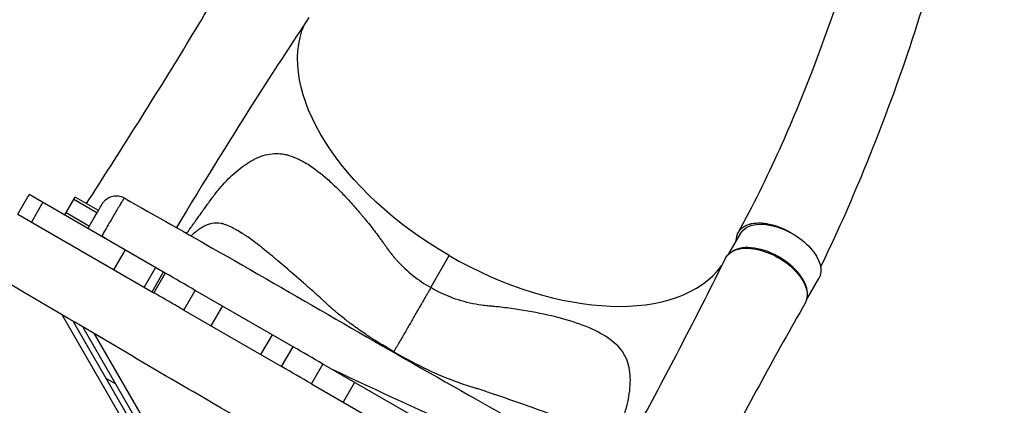
# Model space of a CAD drawing. Units: millimetres. Extents: x -5733 to 5545, y -6189 to 8043.
# Drawn here: x 599 to 1503, y 1981 to 2335 of the extents above; entities that cross this region are included whole.
import ezdxf

# ---------------------------------------------------------------- set-up
doc = ezdxf.new("R2010")
doc.units = ezdxf.units.MM
doc.header["$LTSCALE"] = 20
doc.layers.add('2d', color=230, linetype='Continuous')

msp = doc.modelspace()

# ---------------------------------------------------------------- linework, layer by layer
at = {"layer": '2d'}
for p, q in [((596.89, 2156.78), (607.39, 2174.96)), ((732.53, 2102.71), (607.39, 2174.96)), ((640.09, 2156.09), (649.59, 2172.54)), ((671.02, 2160.17), (649.59, 2172.54)), ((619.96, 2167.71), (609.46, 2149.52)), ((669.77, 2158), (648.34, 2170.38)), ((596.89, 2156.78), (722.03, 2084.53)), ((641.34, 2158.25), (662.77, 2145.88)), ((682.32, 2150.76), (682.32, 2150.76)), ((683.58, 2152.92), (683.58, 2152.92)), ((675.29, 2138.65), (675.29, 2138.65)), ((1250.31, 2120.3), (1261.21, 2139.17)), ((685.32, 2105.72), (695.82, 2123.91)), ((976.5, 2089.27), (993.49, 2118.7)), ((723.6, 2107.87), (713.1, 2089.68)), ((720.4, 2085.47), (730.9, 2103.66)), ((732.53, 2102.71), (722.03, 2084.53)), ((1321.77, 2078.06), (1333.09, 2097.67)), ((749.61, 2068.61), (760.11, 2086.79)), ((849.87, 2034.97), (760.11, 2086.79)), ((784.97, 2072.44), (774.47, 2054.25)), ((637.49, 2064.46), (1001.38, 1434.19)), ((749.61, 2068.61), (839.37, 2016.78)), ((964.51, 2068.51), (964.51, 2068.51)), ((648, 2058.26), (1009.57, 1432)), ((656.75, 2053.1), (1013.9, 1434.5)), ((667.25, 2046.92), (1016.1, 1442.69)), ((820.38, 2027.75), (830.88, 2045.93)), ((839.37, 2016.78), (849.87, 2034.97)), ((942.24, 2029.93), (942.51, 2030.4)), ((866.93, 2000.87), (877.43, 2019.05)), ((961.89, 1970.3), (877.43, 2019.05)), ((686.89, 2000.89), (678.23, 2005.89)), ((866.93, 2000.87), (951.39, 1952.11)), ((906.5, 2002.27), (896, 1984.09)), ((1159.75, 2007.62), (1159.75, 2007.62))]:
    msp.add_line(p, q, dxfattribs=at)
at = {"layer": '2d', "extrusion": (0, 0, -1)}
for centre, major_axis, start_param, end_param in [((1056.36, 2227.59), (-192.26, 111), -1.570796, -0.067147), ((1050.56, 2217.32), (-202.65, 117), -0.965351, -0.964462), ((1297.15, 2118.42), (-35.94, 20.75), 0, 3.141593), ((1284.12, 2096.09), (-36.37, 21), -0.035694, 3.140373)]:
    msp.add_ellipse(centre, major_axis=major_axis, ratio=0.566406, start_param=start_param, end_param=end_param, dxfattribs=at)
at = {"layer": '2d'}
for centre, major_axis, start_param, end_param in [((1284.79, 2097.01), (-35.94, 20.75), 3.314341, 5.993454), ((1056.36, 2227.59), (-192.26, 111), 1.570796, 3.074417)]:
    msp.add_ellipse(centre, major_axis=major_axis, ratio=0.566406, start_param=start_param, end_param=end_param, dxfattribs=at)
for points, knots in [([(1462.37, 3094.65), (1468.96, 3067.47), (1475.98, 3040.44), (1488.49, 2980.96), (1493.53, 2948.73), (1500.11, 2887.02), (1501.98, 2857.51), (1503.44, 2796.83), (1502.92, 2765.61), (1499.51, 2701.51), (1496.49, 2668.6), (1487.96, 2601.08), (1482.31, 2566.45), (1468.37, 2495.56), (1459.95, 2459.29), (1440.32, 2385.37), (1428.99, 2347.73), (1403.61, 2272.06), (1389.47, 2234.02), (1361.76, 2166.57), (1348.41, 2136.9), (1334.67, 2108.3)], [0, 0, 0, 0, 10.000431, 10.000431, 21.352338, 21.352338, 31.563659, 31.563659, 42.256855, 42.256855, 53.487792, 53.487792, 65.330639, 65.330639, 77.840866, 77.840866, 91.022009, 91.022009, 104.684153, 104.684153, 115.833483, 115.833483, 115.833483, 115.833483]), ([(1259.11, 2140.1), (1272.57, 2164.53), (1285.12, 2189.91), (1307.78, 2240.23), (1317.92, 2264.65), (1339.4, 2320.42), (1350.4, 2352), (1371.54, 2419.42), (1381.43, 2455.39), (1398.46, 2527.63), (1405.6, 2563.94), (1416.56, 2634.9), (1420.52, 2669.59), (1425.23, 2736.71), (1426.15, 2769.22), (1425, 2831.88), (1423.09, 2862.13), (1416.53, 2920.35), (1412, 2948.4), (1400.42, 3002.35), (1393.05, 3028.26), (1384.23, 3060.38), (1382.63, 3066.2), (1381.03, 3072.03)], [0.025155, 0.025155, 0.025155, 0.025155, 10.010529, 10.010529, 18.974096, 18.974096, 30.214184, 30.214184, 42.760795, 42.760795, 55.298852, 55.298852, 67.263325, 67.263325, 78.568559, 78.568559, 89.276977, 89.276977, 99.489035, 99.489035, 109.313692, 109.313692, 111.49047, 111.49047, 111.49047, 111.49047]), ([(660.2, 2166.42), (675.24, 2189.85), (690.18, 2213.26), (735.1, 2284.47), (764.28, 2331.93), (792.24, 2380.12)], [0, 0, 0, 0, 10.000153, 10.000153, 30.455262, 30.455262, 30.455262, 30.455262]), ([(864.52, 2337.37), (849.35, 2314.54), (834.43, 2291.71), (793.58, 2227.91), (768.04, 2186.45), (742.67, 2144.45)], [0, 0, 0, 0, 10.00033, 10.00033, 27.780349, 27.780349, 27.780349, 27.780349]), ([(752.14, 2139.08), (753.18, 2140.53), (755.21, 2143.35), (757.77, 2146.9), (759.51, 2149.34), (760.39, 2150.57), (760.83, 2151.19), (761.05, 2151.5), (761.16, 2151.65), (761.22, 2151.73), (761.25, 2151.77), (761.26, 2151.78), (761.26, 2151.79), (761.27, 2151.8), (761.27, 2151.8), (764.28, 2156.01), (766.77, 2159.49), (769.73, 2163.62), (770.59, 2164.82), (771.69, 2166.36), (772.02, 2166.82), (772.48, 2167.46), (772.7, 2167.76), (772.93, 2168.08), (773.04, 2168.23), (773.09, 2168.31), (773.12, 2168.34), (773.13, 2168.36), (773.14, 2168.37), (773.14, 2168.37), (773.14, 2168.38), (773.14, 2168.38), (773.14, 2168.38), (775.39, 2171.5), (777.52, 2174.33), (780.52, 2178.12), (781.49, 2179.31), (782.89, 2180.98), (783.35, 2181.52), (784.03, 2182.3), (784.37, 2182.68), (784.76, 2183.11), (784.95, 2183.33), (785.04, 2183.43), (785.09, 2183.48), (785.12, 2183.51), (785.13, 2183.52), (785.13, 2183.53), (785.14, 2183.53), (785.14, 2183.53), (789.81, 2188.66), (794.55, 2193.29), (801.81, 2199.28), (804.26, 2201.12), (807.97, 2203.61), (809.22, 2204.39), (811.11, 2205.5), (811.74, 2205.86), (812.69, 2206.37), (813.16, 2206.63), (813.72, 2206.92), (814, 2207.06), (814.14, 2207.13), (814.21, 2207.17), (814.24, 2207.18), (814.26, 2207.19), (814.27, 2207.2), (819.94, 2210.05), (825.33, 2211.73), (833.21, 2212.58), (835.81, 2212.58), (839.69, 2212.19), (840.98, 2211.99), (842.91, 2211.59), (843.88, 2211.37), (845, 2211.07), (845.57, 2210.91), (845.85, 2210.82), (845.99, 2210.78), (846.06, 2210.76), (846.09, 2210.75), (846.11, 2210.75), (846.12, 2210.74), (846.12, 2210.74), (849.15, 2209.82), (852.14, 2208.63), (858.09, 2205.78), (861.05, 2204.12), (869.89, 2198.52), (875.75, 2193.97), (884.5, 2186.27), (887.4, 2183.55), (893.2, 2177.88), (896.08, 2174.92), (901.82, 2168.8), (904.68, 2165.64), (908.93, 2160.77), (910.34, 2159.13), (912.45, 2156.64), (913.5, 2155.38), (914.73, 2153.91), (915.34, 2153.17), (915.64, 2152.8), (915.79, 2152.61), (915.86, 2152.53), (915.9, 2152.48), (915.92, 2152.45), (918.89, 2148.84), (921.79, 2145.17), (926.1, 2139.56), (927.52, 2137.67), (929.65, 2134.81), (930.35, 2133.85), (931.41, 2132.41), (931.93, 2131.68), (932.55, 2130.83), (932.85, 2130.41), (933.01, 2130.2), (933.08, 2130.09), (933.12, 2130.04), (933.14, 2130.01), (933.15, 2130), (933.15, 2129.99), (933.16, 2129.99), (933.69, 2129.25), (934.2, 2128.52), (934.96, 2127.43), (935.33, 2126.88), (935.75, 2126.25), (935.96, 2125.94), (936.06, 2125.78), (936.11, 2125.71), (936.14, 2125.67), (936.15, 2125.65), (936.16, 2125.64), (936.16, 2125.63), (936.16, 2125.63), (936.38, 2125.31), (936.73, 2124.81), (937.47, 2123.8), (937.76, 2123.42), (938.24, 2122.79), (938.5, 2122.46), (938.82, 2122.04), (938.98, 2121.82), (939.07, 2121.71), (939.11, 2121.66), (939.13, 2121.63), (939.14, 2121.62), (939.15, 2121.61), (939.15, 2121.6), (940.18, 2120.28), (941.22, 2118.99), (942.83, 2117.09), (943.37, 2116.46), (944.19, 2115.53), (944.46, 2115.22), (945.02, 2114.6), (945.29, 2114.3), (950.05, 2109.09), (954.9, 2104.59), (965.24, 2096.34), (970.74, 2092.6), (976.5, 2089.27)], [0.0768261, 0.0768261, 0.0768261, 0.0768261, 0.09375, 0.109375, 0.1171875, 0.1210937, 0.1230469, 0.1240234, 0.1245117, 0.1247559, 0.1248779, 0.124939, 0.1249695, 0.1249695, 0.125, 0.125, 0.15625, 0.15625, 0.171875, 0.171875, 0.1796875, 0.1796875, 0.1835937, 0.1855469, 0.1865234, 0.1870117, 0.1872559, 0.1873779, 0.187439, 0.1874695, 0.1874847, 0.1874847, 0.1875, 0.1875, 0.21875, 0.21875, 0.234375, 0.234375, 0.2421875, 0.2421875, 0.2460937, 0.2480469, 0.2490234, 0.2495117, 0.2497559, 0.2498779, 0.249939, 0.2499695, 0.2499695, 0.25, 0.25, 0.3125, 0.3125, 0.34375, 0.34375, 0.359375, 0.359375, 0.3671875, 0.3671875, 0.3710937, 0.3730469, 0.3740234, 0.3745117, 0.3747559, 0.3748779, 0.3748779, 0.375, 0.375, 0.4375, 0.4375, 0.46875, 0.46875, 0.484375, 0.484375, 0.4921875, 0.4960937, 0.4980469, 0.4990234, 0.4995117, 0.4997559, 0.4998779, 0.499939, 0.499939, 0.5, 0.5, 0.53125, 0.53125, 0.5625, 0.5625, 0.625, 0.625, 0.65625, 0.65625, 0.6875, 0.6875, 0.71875, 0.71875, 0.734375, 0.734375, 0.7421875, 0.7460937, 0.7480469, 0.7490234, 0.7495117, 0.7497559, 0.7497559, 0.75, 0.75, 0.78125, 0.78125, 0.796875, 0.796875, 0.8046875, 0.8046875, 0.8085937, 0.8105469, 0.8115234, 0.8120117, 0.8122559, 0.8123779, 0.812439, 0.8124695, 0.8124695, 0.8125, 0.8125, 0.8203125, 0.8203125, 0.8242187, 0.8261719, 0.8271484, 0.8276367, 0.8278809, 0.8280029, 0.828064, 0.8280945, 0.8280945, 0.828125, 0.828125, 0.8359375, 0.8359375, 0.8398437, 0.8398437, 0.8417969, 0.8427734, 0.8432617, 0.8435059, 0.8436279, 0.843689, 0.8437195, 0.8437195, 0.84375, 0.84375, 0.859375, 0.859375, 0.8671875, 0.8671875, 0.8710937, 0.8710937, 0.875, 0.875, 0.9375, 0.9375, 1, 1, 1, 1]), ([(1347.57, 1656.98), (1318.6, 1673.48), (1289.65, 1689.98), (1173.92, 1756.2), (1087.58, 1806.65), (923, 1898.74), (845.9, 1942.34), (713.68, 2019.55), (657.93, 2052.34), (552.77, 2114.58), (503.31, 2143.99), (441.31, 2180.18), (428.96, 2187.35), (416.59, 2194.48)], [0, 0, 0, 0, 10.000037, 10.000037, 40.00004, 40.00004, 66.577656, 66.577656, 85.970184, 85.970184, 103.239995, 103.239995, 107.527725, 107.527725, 107.527725, 107.527725]), ([(694.88, 2171.64), (694.88, 2171.64), (694.86, 2171.63), (694.82, 2171.59), (694.79, 2171.55), (694.67, 2171.4), (694.56, 2171.25), (694.28, 2170.83), (694.11, 2170.56), (693.8, 2170.08), (693.69, 2169.91), (693.46, 2169.53), (693.33, 2169.33), (692.66, 2168.25), (692.02, 2167.19), (690.89, 2165.31), (690.49, 2164.64), (689.84, 2163.55), (689.62, 2163.18), (689.16, 2162.41), (688.93, 2162.02), (687.73, 2160), (686.7, 2158.25), (685.31, 2155.87), (685.02, 2155.39), (684.45, 2154.4), (684.15, 2153.9), (683.26, 2152.37), (682.65, 2151.33), (680.79, 2148.15), (679.51, 2145.94), (677.53, 2142.51), (676.85, 2141.35), (675.5, 2139.01), (674.83, 2137.84), (674.15, 2136.65)], [0.06548003, 0.06548003, 0.06548003, 0.06548003, 0.06739631, 0.06739631, 0.06943862, 0.06943862, 0.07352325, 0.07352325, 0.07760787, 0.07760787, 0.07965019, 0.07965019, 0.0816925, 0.0816925, 0.08986175, 0.08986175, 0.09394637, 0.09394637, 0.09598869, 0.09598869, 0.098031, 0.098031, 0.10620025, 0.10620025, 0.10824256, 0.10824256, 0.11028487, 0.11028487, 0.1143695, 0.1143695, 0.12253875, 0.12253875, 0.12662337, 0.12662337, 0.130708, 0.130708, 0.130708, 0.130708]), ([(674.45, 2166.11), (674.88, 2166.85), (675.37, 2167.56), (676.45, 2168.85), (677.04, 2169.45), (678.95, 2171.09), (680.44, 2171.98), (683.59, 2173.21), (685.3, 2173.55), (688.68, 2173.66), (690.4, 2173.41), (693, 2172.58), (693.97, 2172.16), (694.88, 2171.64)], [0, 0, 0, 0, 0.25642, 0.25642, 0.505544, 0.505544, 1.012554, 1.012554, 1.519564, 1.519564, 2.026575, 2.026575, 2.340734, 2.340734, 2.340734, 2.340734]), ([(694.88, 2171.64), (723.81, 2155.11), (752.8, 2138.71), (858.48, 2078.66), (934.4, 2033.9), (1045.06, 1971.59), (1078.75, 1952.52), (1138.06, 1918.29), (1163.91, 1903.17), (1189.57, 1888.07)], [0, 0, 0, 0, 10.000058, 10.000058, 36.499973, 36.499973, 48.099871, 48.099871, 57.177255, 57.177255, 57.177255, 57.177255]), ([(661.52, 2143.71), (661.96, 2144.47), (662.39, 2145.22), (663.25, 2146.71), (663.68, 2147.45), (664.94, 2149.63), (665.75, 2151.04), (666.92, 2153.07), (667.31, 2153.73), (668.06, 2155.03), (668.42, 2155.66), (669.47, 2157.47), (670.11, 2158.59), (671, 2160.14), (671.29, 2160.63), (671.82, 2161.56), (672.07, 2161.99), (672.77, 2163.19), (673.16, 2163.88), (673.65, 2164.71), (673.79, 2164.96), (674.03, 2165.38), (674.13, 2165.55), (674.29, 2165.83), (674.35, 2165.94), (674.43, 2166.08), (674.45, 2166.11), (674.45, 2166.11)], [0, 0, 0, 0, 0.00261297, 0.00261297, 0.00522594, 0.00522594, 0.01045189, 0.01045189, 0.01306486, 0.01306486, 0.01567783, 0.01567783, 0.02090378, 0.02090378, 0.02351675, 0.02351675, 0.02612972, 0.02612972, 0.03135566, 0.03135566, 0.03396864, 0.03396864, 0.03658161, 0.03658161, 0.03919458, 0.03919458, 0.04178395, 0.04178395, 0.04178395, 0.04178395]), ([(942.51, 2030.4), (938.47, 2032.74), (934.49, 2035.11), (928.7, 2038.67), (926.8, 2039.85), (924.02, 2041.62), (923.1, 2042.21), (921.74, 2043.08), (921.3, 2043.38), (920.63, 2043.81), (920.3, 2044.03), (919.91, 2044.28), (919.72, 2044.41), (919.64, 2044.46), (919.59, 2044.5), (919.56, 2044.51), (915.85, 2046.96), (912.02, 2049.58), (906.31, 2053.67), (904.41, 2055.05), (901.61, 2057.15), (900.68, 2057.85), (899.3, 2058.91), (898.62, 2059.44), (897.82, 2060.06), (897.43, 2060.36), (897.23, 2060.52), (897.15, 2060.59), (897.09, 2060.63), (897.06, 2060.65), (895.33, 2062.01), (893.52, 2063.46), (890.74, 2065.76), (889.8, 2066.55), (888.38, 2067.75), (887.91, 2068.16), (887.19, 2068.77), (886.84, 2069.08), (886.48, 2069.39), (886.24, 2069.6), (886.12, 2069.71), (884.11, 2071.46), (882.33, 2073.05), (879.78, 2075.39), (878.95, 2076.16), (877.72, 2077.31), (877.31, 2077.69), (876.71, 2078.25), (876.51, 2078.44), (876.21, 2078.73), (876.06, 2078.87), (875.89, 2079.03), (875.8, 2079.12), (875.76, 2079.16), (875.73, 2079.18), (875.72, 2079.19), (875.72, 2079.19), (875.71, 2079.2), (874.94, 2079.93), (874.02, 2080.78), (871.88, 2082.73), (870.67, 2083.82), (867.95, 2086.23), (866.45, 2087.55), (864, 2089.7), (863.16, 2090.44), (861.83, 2091.6), (861.39, 2091.99), (860.7, 2092.59), (860.36, 2092.89), (859.95, 2093.24), (859.74, 2093.42), (859.64, 2093.51), (859.59, 2093.56), (859.56, 2093.58), (859.55, 2093.59), (859.54, 2093.6), (859.54, 2093.6), (853.7, 2098.69), (848.26, 2103.4), (840.69, 2109.9), (838.26, 2111.98), (835.63, 2114.2), (835.2, 2114.57), (834.75, 2114.95), (834.57, 2115.1), (834.55, 2115.12), (834.53, 2115.13), (834.52, 2115.14), (834.46, 2115.19), (834.33, 2115.31), (833.47, 2116.03), (832.67, 2116.7), (830.58, 2118.46), (829.22, 2119.59), (825.28, 2122.85), (822.81, 2124.85), (818.18, 2128.54), (816.01, 2130.21), (811.94, 2133.27), (810.04, 2134.64), (807.36, 2136.48), (806.5, 2137.06), (805.25, 2137.87), (804.83, 2138.13), (804.23, 2138.52), (803.93, 2138.7), (803.58, 2138.92), (803.41, 2139.02), (803.32, 2139.07), (803.28, 2139.1), (803.26, 2139.11), (803.25, 2139.12), (803.24, 2139.12), (803.24, 2139.12), (801.24, 2140.33), (799.39, 2141.42), (796.81, 2142.87), (795.97, 2143.33), (795.07, 2143.81), (794.92, 2143.89), (794.77, 2143.97), (794.71, 2144), (794.7, 2144.01), (794.67, 2144.02), (794.63, 2144.04), (794.36, 2144.18), (793.67, 2144.54), (793.02, 2144.87), (790.91, 2145.89), (789.34, 2146.55), (787.14, 2147.32), (786.43, 2147.55), (785.4, 2147.83), (785.06, 2147.91), (784.57, 2148.03), (784.32, 2148.08), (784.03, 2148.14), (783.89, 2148.17), (783.82, 2148.18), (783.79, 2148.19), (783.77, 2148.19), (783.76, 2148.19), (780.9, 2148.73), (778.08, 2148.7), (773.83, 2147.83), (772.41, 2147.41), (770.27, 2146.57), (769.56, 2146.26), (768.49, 2145.74), (767.95, 2145.47), (767.32, 2145.13), (767, 2144.95), (766.87, 2144.88), (766.78, 2144.83), (766.73, 2144.8), (766.33, 2144.57), (765.89, 2144.31), (765.41, 2144.02), (765.3, 2143.95), (765.27, 2143.93), (765.26, 2143.92), (765.25, 2143.92), (765.24, 2143.91), (765.19, 2143.88), (765, 2143.76), (764.52, 2143.46), (764.09, 2143.18), (763.67, 2142.91), (763.47, 2142.77), (763.23, 2142.62), (763.11, 2142.54), (763.06, 2142.5), (763.03, 2142.48), (763.01, 2142.47), (763, 2142.46), (763, 2142.46), (763, 2142.46), (763, 2142.46), (762.72, 2142.27), (762.29, 2141.96), (761.44, 2141.32), (761.13, 2141.08), (760.61, 2140.66), (760.43, 2140.51), (760.15, 2140.28), (760, 2140.16), (759.83, 2140.01), (759.75, 2139.94), (759.7, 2139.9), (759.68, 2139.88), (759.67, 2139.87), (759.66, 2139.86), (759.66, 2139.86), (759.66, 2139.86), (759.66, 2139.86), (759.58, 2139.79), (759.47, 2139.7), (759.21, 2139.47), (759.06, 2139.34), (758.52, 2138.86), (758.06, 2138.45), (757.11, 2137.61), (756.67, 2137.22), (756.18, 2136.78)], [0, 0, 0, 0, 0.03125, 0.03125, 0.046875, 0.046875, 0.0546875, 0.0546875, 0.0585937, 0.0585937, 0.0605469, 0.0615234, 0.0620117, 0.0622559, 0.0622559, 0.0625, 0.0625, 0.09375, 0.09375, 0.109375, 0.109375, 0.1171875, 0.1171875, 0.1210937, 0.1230469, 0.1240234, 0.1245117, 0.1247559, 0.1247559, 0.125, 0.125, 0.140625, 0.140625, 0.1484375, 0.1484375, 0.1523437, 0.1523437, 0.1542969, 0.1552734, 0.1552734, 0.15625, 0.15625, 0.171875, 0.171875, 0.1796875, 0.1796875, 0.1835937, 0.1835937, 0.1855469, 0.1855469, 0.1865234, 0.1870117, 0.1872559, 0.1873779, 0.187439, 0.1874695, 0.1874695, 0.1875, 0.1875, 0.203125, 0.203125, 0.21875, 0.21875, 0.234375, 0.234375, 0.2421875, 0.2421875, 0.2460938, 0.2460938, 0.2480469, 0.2490234, 0.2495117, 0.2497559, 0.2498779, 0.249939, 0.2499695, 0.2499695, 0.25, 0.25, 0.3125, 0.3125, 0.34375, 0.34375, 0.3476563, 0.3496094, 0.3498535, 0.3499756, 0.3499756, 0.3500977, 0.3500977, 0.3505859, 0.3515625, 0.359375, 0.359375, 0.375, 0.375, 0.40625, 0.40625, 0.4375, 0.4375, 0.46875, 0.46875, 0.484375, 0.484375, 0.4921875, 0.4921875, 0.4960938, 0.4980469, 0.4990234, 0.4995117, 0.4997559, 0.4998779, 0.499939, 0.499939, 0.5, 0.5, 0.53125, 0.53125, 0.546875, 0.546875, 0.5488281, 0.5498047, 0.5498047, 0.5500488, 0.5500488, 0.550293, 0.5507813, 0.5546875, 0.5625, 0.5625, 0.59375, 0.59375, 0.609375, 0.609375, 0.6171875, 0.6171875, 0.6210938, 0.6230469, 0.6240234, 0.6245117, 0.6247559, 0.6247559, 0.625, 0.625, 0.6875, 0.6875, 0.71875, 0.71875, 0.734375, 0.734375, 0.7421875, 0.7460938, 0.7480469, 0.7490234, 0.7490234, 0.75, 0.75, 0.7578125, 0.7597656, 0.7602539, 0.760376, 0.760376, 0.760498, 0.760498, 0.7607422, 0.7617188, 0.765625, 0.7734375, 0.7734375, 0.7773438, 0.7792969, 0.7802734, 0.7807617, 0.7810059, 0.7811279, 0.781189, 0.7812195, 0.7812195, 0.78125, 0.78125, 0.796875, 0.796875, 0.8046875, 0.8046875, 0.8085938, 0.8085938, 0.8105469, 0.8115234, 0.8120117, 0.8122559, 0.8123779, 0.812439, 0.8124695, 0.8124847, 0.8124847, 0.8125, 0.8125, 0.8203125, 0.8203125, 0.828125, 0.828125, 0.84375, 0.84375, 0.8546609, 0.8546609, 0.8546609, 0.8546609]), ([(1257.2, 2132.23), (1257.2, 2132.4), (1257.2, 2132.58), (1257.22, 2134.18), (1257.4, 2135.54), (1257.85, 2137.16), (1257.95, 2137.48), (1258.17, 2138.11), (1258.29, 2138.42), (1258.68, 2139.33), (1258.99, 2139.91), (1260.01, 2141.57), (1260.84, 2142.59), (1262.34, 2143.97), (1262.88, 2144.4), (1264.03, 2145.21), (1264.63, 2145.58), (1266.55, 2146.61), (1267.95, 2147.17), (1269.87, 2147.72), (1270.27, 2147.82), (1271.07, 2148.01), (1271.48, 2148.1), (1272.73, 2148.33), (1273.58, 2148.45), (1276.2, 2148.71), (1278.03, 2148.76), (1280.43, 2148.64), (1280.92, 2148.61), (1281.9, 2148.53), (1282.4, 2148.48), (1283.9, 2148.31), (1284.91, 2148.16), (1287.97, 2147.62), (1290.03, 2147.12), (1292.66, 2146.35), (1293.18, 2146.18), (1294.24, 2145.84), (1294.77, 2145.66), (1296.37, 2145.09), (1297.42, 2144.68), (1300.56, 2143.38), (1302.63, 2142.41), (1305.18, 2141.05), (1305.68, 2140.77), (1306.69, 2140.19), (1307.2, 2139.9), (1308.7, 2139), (1309.68, 2138.38), (1310.64, 2137.74), (1310.65, 2137.73), (1310.66, 2137.72)], [0.01985409, 0.01985409, 0.01985409, 0.01985409, 0.02070113, 0.02070113, 0.02760151, 0.02760151, 0.0293266, 0.0293266, 0.03105169, 0.03105169, 0.03450188, 0.03450188, 0.04140226, 0.04140226, 0.04485245, 0.04485245, 0.04830264, 0.04830264, 0.05520301, 0.05520301, 0.05692811, 0.05692811, 0.0586532, 0.0586532, 0.06210339, 0.06210339, 0.06900376, 0.06900376, 0.07072886, 0.07072886, 0.07245395, 0.07245395, 0.07590414, 0.07590414, 0.08280452, 0.08280452, 0.08452961, 0.08452961, 0.08625471, 0.08625471, 0.08970489, 0.08970489, 0.09660527, 0.09660527, 0.09833036, 0.09833036, 0.10005546, 0.10005546, 0.10350565, 0.10350565, 0.10354134, 0.10354134, 0.10354134, 0.10354134]), ([(1142.05, 1915.91), (1151.52, 1933.09), (1160.91, 1950.27), (1196.86, 2016.83), (1222.42, 2066.11), (1247.35, 2116.34)], [2.892483, 2.892483, 2.892483, 2.892483, 10.000243, 10.000243, 30.460331, 30.460331, 30.460331, 30.460331]), ([(749.61, 2068.61), (745.12, 2071.2), (740.61, 2073.8), (731.38, 2079.13), (726.7, 2081.83), (722.03, 2084.53)], [1793.065472, 1793.065472, 1793.065472, 1793.065472, 1798.965009, 1798.965009, 1805.075504, 1805.075504, 1805.075504, 1805.075504]), ([(1132.52, 1921.45), (1132.76, 1921.99), (1133.01, 1922.53), (1136.29, 1929.81), (1139.39, 1936.62), (1143.26, 1945.13), (1144.03, 1946.84), (1145.19, 1949.39), (1145.57, 1950.24), (1146.34, 1951.94), (1146.72, 1952.8), (1148.62, 1957.04), (1150, 1960.32), (1151.55, 1964.31), (1151.86, 1965.1), (1152.3, 1966.28), (1152.44, 1966.67), (1152.73, 1967.45), (1152.86, 1967.79), (1153.62, 1970.04), (1154.19, 1971.83), (1155.77, 1977.16), (1156.69, 1980.68), (1158.97, 1991.08), (1159.87, 1997.83), (1159.82, 2010.72), (1158.88, 2016.83), (1155.76, 2025.1), (1154.44, 2027.71), (1151.15, 2032.65), (1149.16, 2034.97), (1142.31, 2041.38), (1136.7, 2045.15), (1123.43, 2051.99), (1115.71, 2055.06), (1099.04, 2060.42), (1090.02, 2062.76), (1070.71, 2066.92), (1060.58, 2068.68), (1045.23, 2070.79), (1040.06, 2071.41), (1034.18, 2072.02), (1033.53, 2072.08), (1032.22, 2072.21), (1031.85, 2072.23), (1030.47, 2072.32), (1029.55, 2072.39), (1026.8, 2072.64), (1024.97, 2072.85), (1015.88, 2074.09), (1008.8, 2075.73), (994.99, 2080.19), (988.27, 2083.01), (980.14, 2087.23), (978.53, 2088.11), (976.79, 2089.1), (976.65, 2089.18), (976.5, 2089.27)], [0.0819659, 0.0819659, 0.0819659, 0.0819659, 0.0875049, 0.0875049, 0.1562588, 0.1562588, 0.1734472, 0.1734472, 0.1820415, 0.1820415, 0.1906357, 0.1906357, 0.2250126, 0.2250126, 0.2336069, 0.2336069, 0.237904, 0.237904, 0.2422011, 0.2422011, 0.2593896, 0.2593896, 0.2937665, 0.2937665, 0.3625204, 0.3625204, 0.4312742, 0.4312742, 0.4656511, 0.4656511, 0.5000281, 0.5000281, 0.5687819, 0.5687819, 0.6375358, 0.6375358, 0.7062897, 0.7062897, 0.7750435, 0.7750435, 0.8094205, 0.8094205, 0.8137176, 0.8137176, 0.8180147, 0.8180147, 0.8266089, 0.8266089, 0.8437974, 0.8437974, 0.9125512, 0.9125512, 0.9813051, 0.9813051, 0.9984936, 0.9984936, 1, 1, 1, 1]), ([(1320.51, 2075.12), (1306.94, 2051.5), (1293.68, 2027.79), (1253.8, 1954.74), (1227.58, 1904.52), (1201.46, 1853.92)], [0, 0, 0, 0, 10.000397, 10.000397, 30.455597, 30.455597, 30.455597, 30.455597]), ([(942.51, 2030.4), (942.7, 2030.29), (942.89, 2030.18), (945.25, 2028.83), (947.4, 2027.6), (958.26, 2021.56), (967.12, 2016.96), (985.6, 2008.41), (995.21, 2004.46), (1007.92, 2000.14), (1010.5, 1999.3), (1014.4, 1998.11), (1015.71, 1997.72), (1017.68, 1997.15), (1017.73, 1997.09), (1018.69, 1996.79), (1019.17, 1996.64), (1023.48, 1995.28), (1027.27, 1994.02), (1038.62, 1990.21), (1046.19, 1987.58), (1060.78, 1982.51), (1067.66, 1980.07), (1080.63, 1975.35), (1086.78, 1973.04), (1097.78, 1968.46), (1102.66, 1966.19), (1109.08, 1962.6), (1111.1, 1961.44), (1114.79, 1959.23), (1116.47, 1958.16), (1121.07, 1954.88), (1123.53, 1952.57), (1127.15, 1947.34), (1128.32, 1944.46), (1129.25, 1939.57), (1129.42, 1937.84), (1129.48, 1935.1), (1129.47, 1934.18), (1129.42, 1933.02), (1129.42, 1932.89), (1129.41, 1932.54), (1129.4, 1932.36), (1129.38, 1931.83), (1129.35, 1931.46), (1129.2, 1929.63), (1128.99, 1928.09), (1128.59, 1926.03), (1128.5, 1925.62), (1128.33, 1924.8), (1128.25, 1924.39), (1128.16, 1923.98)], [0, 0, 0, 0, 0.0016308, 0.0016308, 0.018933, 0.018933, 0.0881417, 0.0881417, 0.1573504, 0.1573504, 0.1746525, 0.1746525, 0.1833036, 0.1833036, 0.1876292, 0.1876292, 0.1919547, 0.1919547, 0.2265591, 0.2265591, 0.2957677, 0.2957677, 0.3649764, 0.3649764, 0.4341851, 0.4341851, 0.5033938, 0.5033938, 0.5379981, 0.5379981, 0.5726025, 0.5726025, 0.6418112, 0.6418112, 0.7110198, 0.7110198, 0.7456242, 0.7456242, 0.7629264, 0.7629264, 0.7672519, 0.7672519, 0.7715774, 0.7715774, 0.7802285, 0.7802285, 0.8148329, 0.8148329, 0.823484, 0.823484, 0.8321289, 0.8321289, 0.8321289, 0.8321289]), ([(1180.84, 1868.29), (1125.99, 1897.89), (1029.28, 1949.51), (928.07, 1993.96), (885.39, 2014.46)], [0.0210348, 0.0210348, 0.0210348, 0.0210348, 0.3344778, 0.5702873, 0.5702873, 0.5702873, 0.5702873])]:
    msp.add_open_spline(points, degree=3, knots=knots, dxfattribs=at)
for points in [[(674.15, 2136.65), (674.11, 2136.6), (674.08, 2136.54), (674.05, 2136.48)], [(677.52, 2134.48), (676.39, 2135.2), (675.27, 2135.93), (674.15, 2136.65)], [(760.11, 2086.79), (750.92, 2092.1), (741.73, 2097.41), (732.53, 2102.71)], [(877.43, 2019.05), (868.25, 2024.36), (859.06, 2029.66), (849.87, 2034.97)], [(866.93, 2000.87), (857.76, 2006.16), (848.59, 2011.46), (839.37, 2016.78)]]:
    msp.add_open_spline(points, degree=3, dxfattribs=at)
msp.add_rational_spline([(976.5, 2089.27), (962.12, 2064.36), (942.51, 2030.4)], [1, 0.930975811271, 1], degree=2, dxfattribs=at)

doc.saveas('drawing.dxf')
